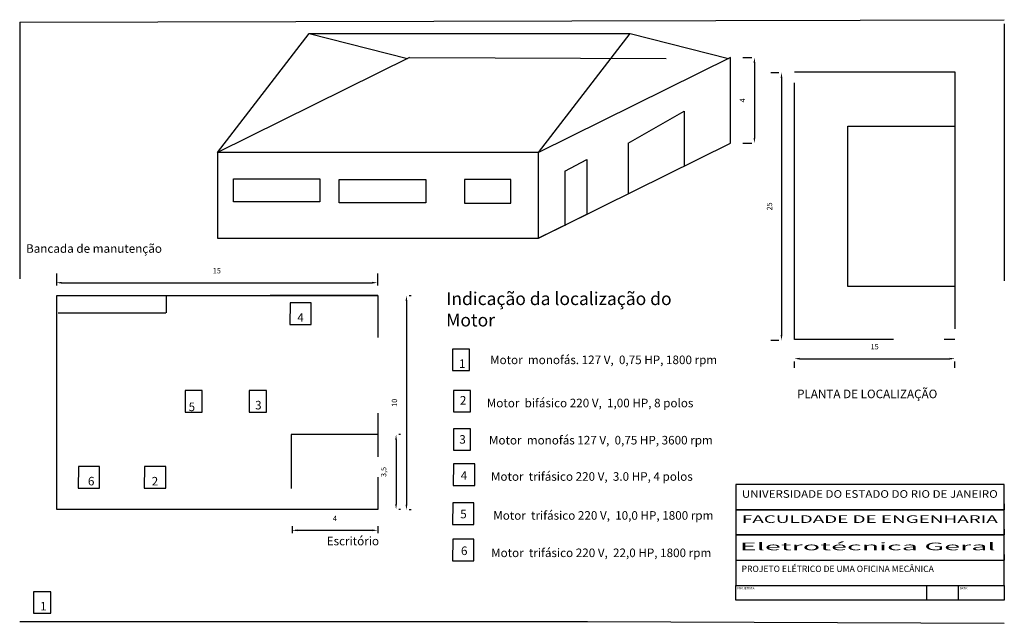
# Model space of a CAD drawing. Units: centimetres. Extents: x 4 to 50, y 4.7 to 32.9.
import ezdxf
from ezdxf.enums import TextEntityAlignment as Align

# ---------------------------------------------------------------- set-up
doc = ezdxf.new("R2010")
doc.units = ezdxf.units.CM
doc.linetypes.add('ACAD_ISO03W100', pattern=[30, 12, -18])
doc.styles.add('ROMANS', font='romans')
doc.styles.get("Standard").update_dxf_attribs({"font": 'arial.ttf'})
doc.dimstyles.new('ISO-25', dxfattribs={"dimtxt": 0.25, "dimasz": 0.25, "dimexe": 0.125, "dimexo": 0.625, "dimgap": 0.4, "dimtad": 1, "dimtxsty": 'Standard', "dimcen": 0.25, "dimadec": 0, "dimazin": 0, "dimtfac": 1, "dimtmove": 0, "dimatfit": 3, "dimfxl": 1, "dimarcsym": 0})

# ---------------------------------------------------------------- blocks, each defined once
blk = doc.blocks.new('*D5')
at = {"color": 0, "lineweight": -2, "transparency": 16777216}
for p, q in [((5.761, 21.025), (5.761, 20.465)), ((20.761, 21.025), (20.761, 20.465)), ((6.011, 20.59), (20.511, 20.59))]:
    blk.add_line(p, q, dxfattribs=at)
at = {"color": 0, "transparency": 16777216}
for points in [[(6.011, 20.632), (6.011, 20.549), (5.761, 20.59)], [(20.511, 20.632), (20.511, 20.549), (20.761, 20.59)]]:
    blk.add_solid(points, dxfattribs=at)
at = {"layer": 'Defpoints', "color": 0, "transparency": 16777216}
for p in [(5.761, 21.65), (20.761, 21.65), (20.761, 20.59)]:
    blk.add_point(p, dxfattribs=at)
at = {"color": 0, "transparency": 16777216, "insert": (13.261, 21.118), "char_height": 0.25, "attachment_point": 5}
blk.add_mtext('15', dxfattribs=at)
blk = doc.blocks.new('*D6')
at = {"color": 0, "lineweight": -2, "transparency": 16777216}
for p, q in [((22.344, 19.98), (22.242, 19.98)), ((22.117, 19.73), (22.117, 10.23)), ((22.344, 9.98), (22.242, 9.98))]:
    blk.add_line(p, q, dxfattribs=at)
at = {"color": 0, "transparency": 16777216}
for points in [[(22.075, 19.73), (22.159, 19.73), (22.117, 19.98)], [(22.075, 10.23), (22.159, 10.23), (22.117, 9.98)]]:
    blk.add_solid(points, dxfattribs=at)
at = {"layer": 'Defpoints', "color": 0, "transparency": 16777216}
for p in [(21.719, 19.98), (21.719, 9.98), (22.117, 9.98)]:
    blk.add_point(p, dxfattribs=at)
at = {"color": 0, "transparency": 16777216, "insert": (21.589, 14.98), "char_height": 0.25, "attachment_point": 5, "rotation": 90}
blk.add_mtext('10', dxfattribs=at)
blk = doc.blocks.new('*D7')
at = {"color": 0, "lineweight": -2, "transparency": 16777216}
for p, q in [((37.838, 31.106), (38.249, 31.106)), ((38.374, 30.856), (38.374, 27.356)), ((37.838, 27.106), (38.249, 27.106))]:
    blk.add_line(p, q, dxfattribs=at)
at = {"color": 0, "transparency": 16777216}
for points in [[(38.333, 30.856), (38.416, 30.856), (38.374, 31.106)], [(38.333, 27.356), (38.416, 27.356), (38.374, 27.106)]]:
    blk.add_solid(points, dxfattribs=at)
at = {"layer": 'Defpoints', "color": 0, "transparency": 16777216}
for p in [(38.463, 31.106), (38.374, 27.106), (38.463, 27.106)]:
    blk.add_point(p, dxfattribs=at)
at = {"color": 0, "transparency": 16777216, "insert": (37.849, 29.106), "char_height": 0.25, "attachment_point": 5, "rotation": 90}
blk.add_mtext('4', dxfattribs=at)
blk = doc.blocks.new('*D9')
at = {"color": 0, "lineweight": -2, "transparency": 16777216}
for p, q in [((21.834, 13.5), (21.757, 13.5)), ((21.632, 13.25), (21.632, 10.254)), ((21.834, 10.004), (21.757, 10.004))]:
    blk.add_line(p, q, dxfattribs=at)
at = {"color": 0, "transparency": 16777216}
for points in [[(21.59, 13.25), (21.673, 13.25), (21.632, 13.5)], [(21.59, 10.254), (21.673, 10.254), (21.632, 10.004)]]:
    blk.add_solid(points, dxfattribs=at)
at = {"layer": 'Defpoints', "color": 0, "transparency": 16777216}
for p in [(21.209, 13.5), (21.209, 10.004), (21.632, 10.004)]:
    blk.add_point(p, dxfattribs=at)
at = {"color": 0, "transparency": 16777216, "insert": (21.082, 11.752), "char_height": 0.25, "attachment_point": 5, "rotation": 90}
blk.add_mtext('3,5', dxfattribs=at)
blk = doc.blocks.new('*D11')
at = {"color": 0, "linetype": 'ACAD_ISO03W100', "lineweight": -2, "transparency": 16777216}
for p, q in [((40.493, 17.042), (47.492, 17.042)), ((40.243, 16.608), (40.243, 16.917)), ((47.742, 16.608), (47.742, 16.917))]:
    blk.add_line(p, q, dxfattribs=at)
at = {"color": 0, "linetype": 'ACAD_ISO03W100', "transparency": 16777216}
for points in [[(40.493, 17.084), (40.493, 17.001), (40.243, 17.042)], [(47.492, 17.084), (47.492, 17.001), (47.742, 17.042)]]:
    blk.add_solid(points, dxfattribs=at)
at = {"layer": 'Defpoints', "color": 0, "linetype": 'ACAD_ISO03W100', "transparency": 16777216}
for p in [(40.243, 17.233), (47.742, 17.233), (47.742, 17.042)]:
    blk.add_point(p, dxfattribs=at)
at = {"color": 0, "linetype": 'ACAD_ISO03W100', "transparency": 16777216, "insert": (43.992, 17.57), "char_height": 0.25, "attachment_point": 5}
blk.add_mtext('15', dxfattribs=at)
blk = doc.blocks.new('*D12')
at = {"color": 0, "linetype": 'ACAD_ISO03W100', "lineweight": -2, "transparency": 16777216}
for p, q in [((39.142, 30.405), (39.515, 30.405)), ((39.64, 30.155), (39.64, 18.15)), ((39.142, 17.9), (39.515, 17.9))]:
    blk.add_line(p, q, dxfattribs=at)
at = {"color": 0, "linetype": 'ACAD_ISO03W100', "transparency": 16777216}
for points in [[(39.598, 30.155), (39.681, 30.155), (39.64, 30.405)], [(39.598, 18.15), (39.681, 18.15), (39.64, 17.9)]]:
    blk.add_solid(points, dxfattribs=at)
at = {"layer": 'Defpoints', "color": 0, "linetype": 'ACAD_ISO03W100', "transparency": 16777216}
for p in [(39.767, 30.405), (39.64, 17.9), (39.767, 17.9)]:
    blk.add_point(p, dxfattribs=at)
at = {"color": 0, "linetype": 'ACAD_ISO03W100', "transparency": 16777216, "insert": (39.112, 24.153), "char_height": 0.25, "attachment_point": 5, "rotation": 90}
blk.add_mtext('25', dxfattribs=at)
blk = doc.blocks.new('*D13')
at = {"color": 0, "linetype": 'ACAD_ISO03W100', "lineweight": -2, "transparency": 16777216}
for p, q in [((16.776, 9.213), (16.776, 8.899)), ((20.776, 9.213), (20.776, 8.899)), ((20.526, 9.024), (17.026, 9.024))]:
    blk.add_line(p, q, dxfattribs=at)
at = {"color": 0, "linetype": 'ACAD_ISO03W100', "transparency": 16777216}
for points in [[(17.026, 9.066), (17.026, 8.982), (16.776, 9.024)], [(20.526, 9.066), (20.526, 8.982), (20.776, 9.024)]]:
    blk.add_solid(points, dxfattribs=at)
at = {"layer": 'Defpoints', "color": 0, "linetype": 'ACAD_ISO03W100', "transparency": 16777216}
for p in [(16.776, 9.838), (20.776, 9.838), (16.776, 9.024)]:
    blk.add_point(p, dxfattribs=at)
at = {"color": 0, "linetype": 'ACAD_ISO03W100', "transparency": 16777216, "insert": (18.776, 9.549), "char_height": 0.25, "attachment_point": 5}
blk.add_mtext('4', dxfattribs=at)

msp = doc.modelspace()

# ---------------------------------------------------------------- linework, layer by layer
at = {"linetype": 'Continuous'}
for p, q in [((4.048, 32.767), (29.842, 32.827)), ((29.842, 32.827), (50.043, 32.875)), ((50.043, 32.875), (50.043, 32.875)), ((4.048, 4.772), (30.581, 4.772)), ((30.581, 4.772), (50.048, 4.682)), ((50.048, 4.682), (50.048, 4.682))]:
    msp.add_line(p, q, dxfattribs=at)
at = {"linetype": 'ACAD_ISO03W100'}
for p, q in [((4.048, 32.767), (4.048, 4.772)), ((50.043, 32.677), (50.048, 4.682)), ((17.573, 32.227), (22.17, 31.06)), ((22.255, 31.102), (37.17, 31.06)), ((40.243, 17.932), (40.243, 30.432)), ((40.243, 30.432), (47.743, 30.432)), ((47.743, 30.432), (47.743, 17.932)), ((42.743, 20.408), (42.743, 27.908)), ((42.743, 27.908), (47.743, 27.908)), ((47.743, 20.408), (42.743, 20.408)), ((44.873, 17.932), (40.243, 17.932)), ((47.743, 17.932), (47.236, 17.932))]:
    msp.add_line(p, q, dxfattribs=at)
for p, q in [((13.293, 26.665), (17.573, 32.227)), ((17.573, 32.227), (32.573, 32.227)), ((28.293, 26.665), (32.573, 32.227)), ((32.573, 32.227), (37.17, 31.06)), ((37.255, 31.102), (28.293, 26.665)), ((37.255, 27.102), (37.255, 31.102)), ((32.483, 27.109), (35.09, 28.595)), ((35.09, 28.595), (35.09, 26.03)), ((28.293, 22.665), (37.255, 27.102)), ((32.483, 27.109), (32.483, 24.739)), ((28.293, 26.665), (13.293, 26.665)), ((13.293, 26.665), (13.293, 22.665)), ((28.293, 22.665), (28.293, 26.665)), ((29.517, 25.807), (30.551, 26.346)), ((30.551, 26.346), (30.551, 23.783)), ((29.517, 25.807), (29.517, 23.244)), ((26.989, 25.411), (24.827, 25.411)), ((24.827, 25.411), (24.827, 24.306)), ((26.989, 24.306), (26.989, 25.411)), ((24.827, 24.306), (26.989, 24.306)), ((30.551, 23.783), (28.293, 22.665)), ((13.293, 22.665), (28.293, 22.665)), ((28.293, 22.665), (28.293, 22.665)), ((5.776, 20), (20.776, 20)), ((5.776, 10), (5.776, 20)), ((10.893, 20), (10.893, 19.181)), ((20.776, 20), (15.752, 20)), ((20.776, 20), (20.776, 18.026)), ((16.689, 19.65), (16.673, 18.641)), ((17.673, 19.65), (16.689, 19.65)), ((17.673, 18.641), (17.673, 19.65)), ((5.853, 19.181), (10.877, 19.181)), ((16.673, 18.641), (17.673, 18.641)), ((25.064, 17.484), (24.264, 17.484)), ((24.264, 17.484), (24.264, 16.484)), ((25.064, 16.484), (25.064, 17.484)), ((24.264, 16.484), (25.064, 16.484)), ((12.574, 15.549), (11.774, 15.549)), ((11.774, 15.549), (11.774, 14.549)), ((12.574, 14.549), (12.574, 15.549)), ((15.574, 15.549), (14.774, 15.549)), ((14.774, 15.549), (14.774, 14.549)), ((15.574, 14.549), (15.574, 15.549)), ((24.315, 15.554), (24.315, 14.554)), ((25.115, 15.554), (24.315, 15.554)), ((25.115, 14.554), (25.115, 15.554)), ((11.774, 14.549), (12.574, 14.549)), ((14.774, 14.549), (15.574, 14.549)), ((20.776, 14.5), (20.776, 12.452)), ((24.315, 14.554), (25.115, 14.554)), ((20.776, 13.5), (16.735, 13.5)), ((16.735, 13.5), (16.735, 10.984)), ((24.315, 13.768), (24.315, 12.768)), ((25.115, 13.768), (24.315, 13.768)), ((25.115, 12.768), (25.115, 13.768)), ((24.315, 12.768), (25.115, 12.768)), ((6.792, 12.01), (6.776, 11)), ((7.776, 12.01), (6.792, 12.01)), ((7.776, 11), (7.776, 12.01)), ((9.886, 12.005), (9.871, 10.996)), ((10.871, 12.005), (9.886, 12.005)), ((10.871, 10.996), (10.871, 12.005)), ((24.323, 12.132), (24.307, 11.122)), ((25.307, 12.132), (24.323, 12.132)), ((25.307, 11.122), (25.307, 12.132)), ((20.776, 11.5), (20.776, 10)), ((24.307, 11.122), (25.307, 11.122)), ((6.776, 11), (7.776, 11)), ((9.871, 10.996), (10.871, 10.996)), ((24.28, 10.313), (24.264, 9.303)), ((25.264, 10.313), (24.28, 10.313)), ((25.264, 9.303), (25.264, 10.313)), ((20.776, 10), (5.776, 10)), ((24.264, 9.303), (25.264, 9.303)), ((24.28, 8.617), (24.264, 7.607)), ((25.264, 8.617), (24.28, 8.617)), ((25.264, 7.607), (25.264, 8.617)), ((24.264, 7.607), (25.264, 7.607)), ((4.698, 6.159), (4.698, 5.159)), ((5.498, 6.159), (4.698, 6.159)), ((5.498, 5.159), (5.498, 6.159)), ((4.698, 5.159), (5.498, 5.159))]:
    msp.add_line(p, q)
at = {"color": 7}
for p, q in [((37.507, 7.616), (37.507, 6.44)), ((50.048, 7.616), (37.507, 7.616)), ((50.048, 6.44), (50.048, 7.616)), ((37.507, 5.761), (37.507, 6.447)), ((37.507, 6.447), (40.758, 6.447)), ((37.507, 6.44), (50.048, 6.44)), ((40.758, 6.447), (46.41, 6.447)), ((46.41, 6.447), (46.41, 5.761)), ((47.903, 5.761), (47.903, 6.447)), ((47.903, 6.447), (50.048, 6.447)), ((50.048, 6.447), (50.048, 5.761)), ((40.758, 5.761), (37.507, 5.761)), ((47.903, 5.761), (40.758, 5.761)), ((50.048, 5.761), (47.903, 5.761))]:
    msp.add_line(p, q, dxfattribs=at)
at = {"linetype": 'ACAD_ISO03W100'}
msp.add_lwpolyline([(22.255, 31.102), (13.293, 26.665)], dxfattribs=at)
for points in [[(14.032, 25.448), (18.077, 25.448), (18.077, 24.371), (14.032, 24.371)], [(18.98, 25.403), (23.024, 25.403), (23.024, 24.326), (18.98, 24.326)]]:
    msp.add_lwpolyline(points, close=True)
at = {"color": 7}
for points in [[(50.045, 10.259), (50.045, 9.989), (50.045, 11.165), (37.503, 11.165), (37.503, 9.989), (50.045, 9.989)], [(50.045, 9.083), (50.045, 8.813), (50.045, 9.989), (37.503, 9.989), (37.503, 8.813), (50.045, 8.813)], [(50.048, 7.903), (50.048, 7.633), (50.048, 8.809), (37.507, 8.809), (37.507, 7.633), (50.048, 7.633)]]:
    msp.add_lwpolyline(points, dxfattribs=at)

# ---------------------------------------------------------------- texts
at = {"color": 7, "style": 'ROMANS'}
for s, width, p, p2 in [('UNIVERSIDADE DO ESTADO DO RIO DE JANEIRO', 0.930943, (37.789, 10.545), (49.742, 10.545)), ('FACULDADE DE ENGENHARIA', 1.584272, (37.789, 9.37), (49.742, 9.37)), ('Eletrotécnica Geral', 2.379076, (37.688, 8.095), (49.642, 8.095))]:
    msp.add_text(s, height=0.35525, dxfattribs=dict(at, width=width)).set_placement(p, p2, align=Align.FIT)
for s, height, p in [('PROJETO ELÉTRICO DE UMA OFICINA MECÂNICA', 0.29394, (37.774, 7.079)), ('PROJETISTA', 0.0987, (37.585, 6.273)), ('DATA:', 0.0987, (47.961, 6.273))]:
    msp.add_text(s, height=height, dxfattribs=at).set_placement(p)
at = {"linetype": 'ACAD_ISO03W100', "attachment_point": 1}
for s, insert, char_height, width in [('Bancada de manutenção', (4.345, 22.387), 0.4, 10.56667), ('{\\fArial|b1|i0|c0|p34;Indicação da localização do Motor}', (23.972, 20.146), 0.6, 11.4463), ('Motor  monofás. 127 V,  0,75 HP, 1800 rpm', (26.024, 17.187), 0.4, 11.4463), ('PLANTA DE LOCALIZAÇÃO', (40.368, 15.596), 0.4, 7.26667), ('Motor  bifásico 220 V,  1,00 HP, 8 polos', (25.872, 15.171), 0.4, 10.56667), ('Motor  monofás 127 V,  0,75 HP, 3600 rpm', (25.972, 13.435), 0.4, 11.15652), ('Motor  trifásico 220 V,  3.0 HP, 4 polos', (26.065, 11.739), 0.4, 10.56667), ('Motor  trifásico 220 V,  10,0 HP, 1800 rpm', (26.173, 9.92), 0.4, 10.56667), ('Escritório', (18.392, 8.725), 0.4, 10.56667), ('Motor  trifásico 220 V,  22,0 HP, 1800 rpm', (26.073, 8.174), 0.4, 10.56667)]:
    msp.add_mtext(s, dxfattribs=dict(at, insert=insert, char_height=char_height, width=width))
at = {"char_height": 0.4, "width": 0.07457, "attachment_point": 1}
for s, insert in [('4', (17.019, 19.163)), ('1', (24.57, 17.007)), ('2', (24.613, 15.297)), ('5', (11.942, 14.993)), ('3', (15.046, 15.072)), ('3', (24.587, 13.471)), ('6', (7.237, 11.523)), ('2', (10.217, 11.519)), ('4', (24.653, 11.785)), ('5', (24.63, 9.986)), ('6', (24.665, 8.27)), ('1', (5.004, 5.682))]:
    msp.add_mtext(s, dxfattribs=dict(at, insert=insert))

# ---------------------------------------------------------------- dimensions: what is measured, and where the dimension line sits
for base, p1, p2, picture, middle in [((38.374, 27.106), (38.463, 31.106), (38.463, 27.106), '*D7', (37.849, 29.106)), ((22.117, 9.98), (21.719, 19.98), (21.719, 9.98), '*D6', (21.589, 14.98)), ((21.632, 10.004), (21.209, 13.5), (21.209, 10.004), '*D9', (21.082, 11.752))]:
    dim = msp.add_linear_dim(base=base, p1=p1, p2=p2, angle=90, dimstyle='ISO-25')
    dim.commit()
    dim.dimension.update_dxf_attribs({"geometry": picture, "text_midpoint": middle})
at = {"linetype": 'ACAD_ISO03W100'}
dim = msp.add_linear_dim(base=(39.64, 17.9), p1=(39.767, 30.405), p2=(39.767, 17.9), angle=90, text='25', dimstyle='ISO-25', dxfattribs=at)
dim.commit()
dim.dimension.update_dxf_attribs({"geometry": '*D12', "text_midpoint": (39.112, 24.153)})
dim = msp.add_linear_dim(base=(20.761, 20.59), p1=(5.761, 21.65), p2=(20.761, 21.65), dimstyle='ISO-25')
dim.commit()
dim.dimension.update_dxf_attribs({"geometry": '*D5', "text_midpoint": (13.261, 21.118)})
dim = msp.add_linear_dim(base=(47.742, 17.042), p1=(40.243, 17.233), p2=(47.742, 17.233), text='15', dimstyle='ISO-25', dxfattribs=at)
dim.commit()
dim.dimension.update_dxf_attribs({"geometry": '*D11', "text_midpoint": (43.992, 17.57)})
dim = msp.add_linear_dim(base=(16.776, 9.024), p1=(20.776, 9.838), p2=(16.776, 9.838), dimstyle='ISO-25', dxfattribs=at)
dim.commit()
dim.dimension.update_dxf_attribs({"geometry": '*D13', "text_midpoint": (18.776, 9.549)})

doc.saveas('drawing.dxf')
